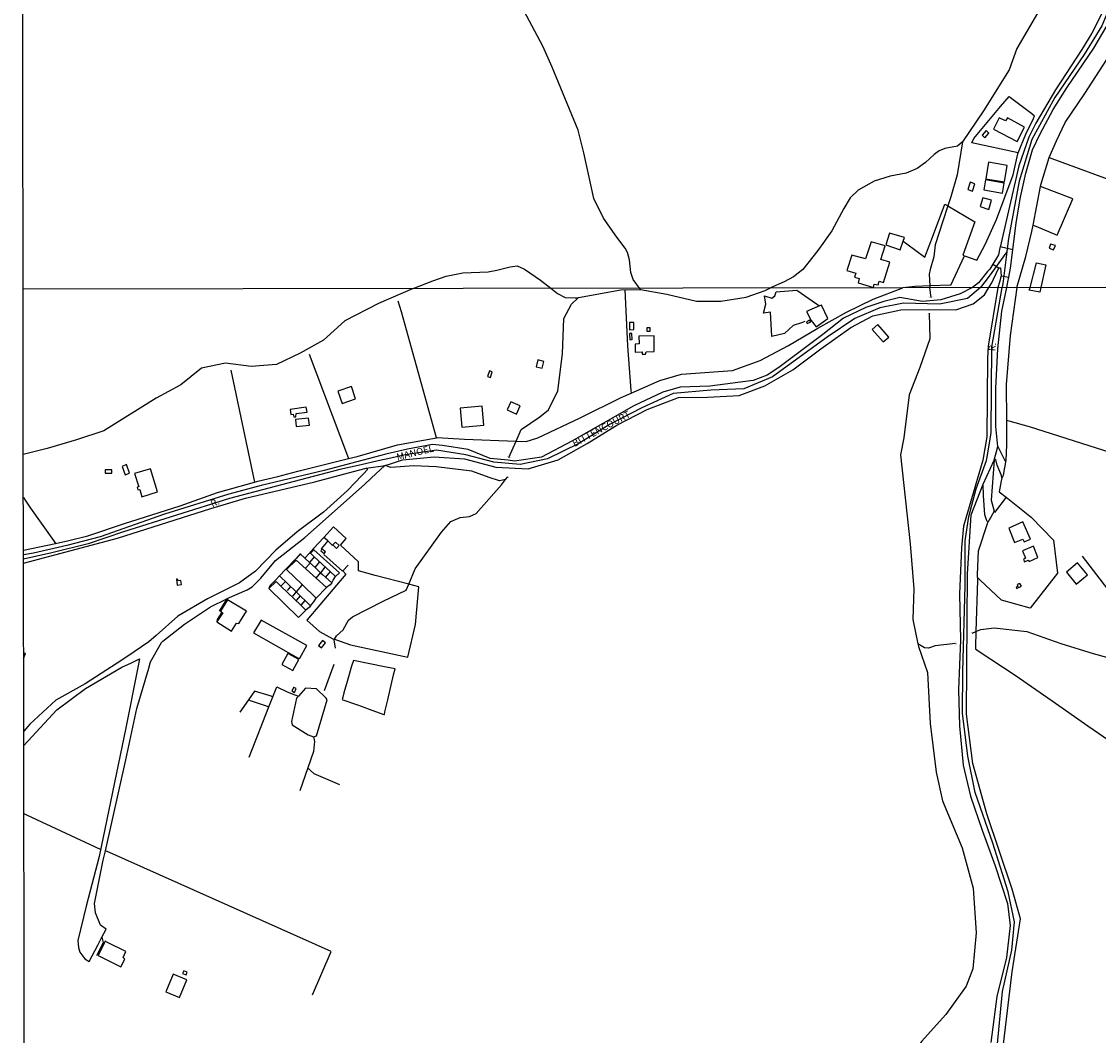
# Model space of a CAD drawing. Units: millimetres. Extents: x 183127 to 185541, y 1668740 to 1671515.
# Drawn here: x 183127 to 183515, y 1670688 to 1671053 of the extents above; entities that cross this region are included whole.
import ezdxf

# ---------------------------------------------------------------- set-up
doc = ezdxf.new("R2010")
doc.units = ezdxf.units.MM
doc.header["$MEASUREMENT"] = 0
for name, color, linetype in [('V-BANHADO', 102, 'Continuous'), ('V-BUEIRO', 5, 'Continuous'), ('V-CRUZAMENTO', 1, 'Continuous'), ('V-EDIFICACAO', 50, 'Continuous'), ('V-EIXO_DE_LOGRADOURO', 3, 'Continuous'), ('V-LOTE', 1, 'Continuous'), ('V-NOME_DOS_LOGRADOUROS', 7, 'Continuous'), ('V-QUADRA', 2, 'Continuous'), ('V-REFERENCIA', 33, 'Continuous'), ('V-TALVEGUE', 40, 'Continuous'), ('V-TESTADA', 5, 'Continuous'), ('V-VALETA', 161, 'Continuous'), ('X-LIMITE_1000', 7, 'Continuous'), ('X-LIMITE_5000', 255, 'Continuous')]:
    doc.layers.add(name, color=color, linetype=linetype)

# ---------------------------------------------------------------- blocks, each defined once
blk = doc.blocks.new('305')
at = {"color": 0, "linetype": 'ByBlock', "lineweight": -2, "const_width": 0.05}
blk.add_lwpolyline([(0.73, 0.39, 0.60863), (-0.73, 0.38)], format="xyb", dxfattribs=at)

msp = doc.modelspace()

# ---------------------------------------------------------------- linework, layer by layer
at = {"layer": 'V-BANHADO'}
msp.add_lwpolyline([(183232.45, 1670795.6), (183233.47, 1670795.98), (183237.26, 1670808.88), (183236.99, 1670809.57), (183233.48, 1670812.85), (183229.47, 1670813.16), (183226.98, 1670810.29), (183226.3, 1670809.5), (183224.43, 1670801.1), (183224.7, 1670799.88), (183230.43, 1670796.37), (183231.47, 1670795.92)], close=True, dxfattribs=at)
at = {"layer": 'V-CRUZAMENTO'}
msp.add_lwpolyline([(183484.38, 1670971.09), (183479.88, 1670972.12), (183479.85, 1670971.98), (183479.8, 1670971.76), (183479.23, 1670969.25), (183477.19, 1670965.92), (183479.35, 1670964.6), (183479.96, 1670964.6), (183480.26, 1670961.7), (183482.94, 1670961.21), (183483.55, 1670964.52)], close=True, dxfattribs=at)
at = {"layer": 'V-EDIFICACAO'}
for points in [[(183482.48, 1671018.6), (183481.75, 1671017.52), (183479.46, 1671018.64), (183477.48, 1671014.59), (183485.97, 1671010.11), (183488.69, 1671015.28), (183482.48, 1671018.6)], [(183473.39, 1671012.39), (183474.38, 1671011.44), (183475.84, 1671013.12), (183474.85, 1671014.07), (183473.39, 1671012.39)], [(183475.71, 1671002.61), (183474.68, 1670996.7), (183481.4, 1670995.54), (183482.44, 1671001.49), (183475.71, 1671002.61)], [(183468.26, 1670992.78), (183469.94, 1670992.26), (183470.76, 1670994.89), (183469.08, 1670995.41), (183468.26, 1670992.78)], [(183474.64, 1670996.32), (183473.95, 1670992.65), (183480.71, 1670991.45), (183481.36, 1670995.15), (183474.64, 1670996.32)], [(183473.6, 1670989.85), (183472.65, 1670986.66), (183475.84, 1670985.67), (183476.79, 1670988.95), (183473.6, 1670989.85)], [(183431.36, 1670967.83), (183426.36, 1670969.21), (183424.64, 1670963.69), (183427.79, 1670962.7), (183427.36, 1670961.19), (183429.04, 1670960.72), (183428.65, 1670959.16), (183434.17, 1670957.53), (183434.51, 1670958.73), (183435.85, 1670958.52), (183436.28, 1670959.77), (183437.79, 1670959.34), (183440.11, 1670966.62), (183436.88, 1670967.57), (183438.39, 1670972.57), (183433.39, 1670973.99), (183431.36, 1670967.83)], [(183444.88, 1670974.15), (183445.33, 1670975.5), (183439.98, 1670977.09), (183438.65, 1670972.83), (183443.86, 1670971.1)], [(183497.95, 1670973.13), (183497.48, 1670971.66), (183499.12, 1670971.02), (183499.76, 1670972.61), (183497.95, 1670973.13)], [(183494.52, 1670957.5), (183494.15, 1670955.8), (183490.37, 1670956.6), (183490.62, 1670957.49), (183492.99, 1670966.38), (183496.35, 1670965.69)], [(183414.75, 1670950.89), (183410.02, 1670948.83), (183411.8, 1670945.6), (183413.59, 1670943.34), (183417.81, 1670946.32), (183415.42, 1670951.18)], [(183346.28, 1670944.92), (183346.24, 1670942.28), (183347.86, 1670942.32), (183347.79, 1670944.93), (183346.28, 1670944.92)], [(183411.21, 1670945.68), (183410.06, 1670945.17), (183410.27, 1670944.58), (183411.68, 1670945.17), (183411.21, 1670945.68)], [(183435.81, 1670944.15), (183433.77, 1670942.41), (183437.73, 1670937.89), (183439.69, 1670939.64), (183435.81, 1670944.15)], [(183349.65, 1670940.02), (183349.77, 1670937.17), (183348.28, 1670937.08), (183348.33, 1670934.23), (183350.84, 1670934.27), (183350.84, 1670933.46), (183351.99, 1670933.46), (183352.24, 1670934.32), (183355.22, 1670934.4), (183355.14, 1670940.15), (183349.65, 1670940.02)], [(183313.29, 1670931.42), (183312.65, 1670928.95), (183314.82, 1670928.44), (183315.42, 1670930.87), (183313.29, 1670931.42)], [(183295.15, 1670925.46), (183296.18, 1670925.12), (183296.77, 1670927.12), (183295.88, 1670927.42), (183295.15, 1670925.46)], [(183241.21, 1670920.14), (183242.75, 1670915.67), (183247.56, 1670917.37), (183246.07, 1670921.84), (183241.21, 1670920.14)], [(183303.5, 1670916.35), (183302.18, 1670913.37), (183305.54, 1670911.84), (183306.9, 1670914.9), (183303.5, 1670916.35)], [(183223.97, 1670913.58), (183224.23, 1670911.75), (183225.12, 1670911.84), (183225.25, 1670910.86), (183226.01, 1670910.94), (183226.1, 1670912.05), (183230.06, 1670912.6), (183229.8, 1670914.43), (183223.97, 1670913.58)], [(183285.28, 1670914.01), (183285.83, 1670907.2), (183293.79, 1670907.92), (183293.15, 1670914.69), (183285.28, 1670914.01)], [(183225.89, 1670909.92), (183226.14, 1670907.41), (183230.95, 1670907.96), (183230.61, 1670910.48), (183225.89, 1670909.92)], [(183163.39, 1670893.06), (183164.5, 1670890.04), (183166.07, 1670890.59), (183165.05, 1670893.7), (183163.39, 1670893.06)], [(183167.94, 1670890.51), (183169.39, 1670885.7), (183168.84, 1670885.53), (183169.09, 1670884.63), (183169.78, 1670884.76), (183170.54, 1670882.12), (183176.2, 1670883.91), (183173.61, 1670892.21), (183167.94, 1670890.51)], [(183157.3, 1670891.83), (183157.3, 1670890.64), (183159.69, 1670890.64), (183159.69, 1670891.79), (183157.3, 1670891.83)], [(183488.09, 1670873.01), (183482.94, 1670870.84), (183485.03, 1670865.65), (183488.01, 1670866.88), (183488.52, 1670865.86), (183490.82, 1670866.84), (183488.09, 1670873.01)], [(183239.38, 1670864.75), (183240.13, 1670864.07), (183240.74, 1670863.52), (183241.6, 1670864.58), (183240.32, 1670865.73), (183240.13, 1670865.53), (183239.38, 1670864.75)], [(183232.52, 1670860.59), (183238.38, 1670855.17), (183240.36, 1670853.34), (183241.77, 1670854.7), (183232.57, 1670862.96), (183231.29, 1670861.73)], [(183235.34, 1670863.3), (183235.06, 1670862.64), (183236.27, 1670861.69), (183236.66, 1670862.28), (183236.19, 1670862.64), (183235.34, 1670863.3)], [(183487.88, 1670862.67), (183488.99, 1670860.03), (183488.22, 1670859.6), (183488.61, 1670858.71), (183489.97, 1670859.26), (183490.31, 1670858.83), (183493.5, 1670860.24), (183491.88, 1670864.28), (183487.88, 1670862.67)], [(183228.34, 1670850.43), (183233.38, 1670845.59), (183237.08, 1670849.38), (183233.31, 1670852.77), (183226.1, 1670859.26), (183222.69, 1670855.85)], [(183507.76, 1670858.32), (183503.72, 1670854.96), (183507.3, 1670850.66), (183511.34, 1670854.02), (183507.76, 1670858.32)], [(183183.61, 1670851.81), (183183.4, 1670852.41), (183182.97, 1670852.36), (183183.23, 1670850.23), (183184.76, 1670850.45), (183184.55, 1670851.94), (183183.61, 1670851.81)], [(183227.8, 1670843.05), (183220.67, 1670849.9), (183218.9, 1670851.6), (183216.27, 1670849.08), (183226.95, 1670838.61), (183229.63, 1670841.29)], [(183485.97, 1670850.45), (183486.18, 1670849.81), (183485.58, 1670849.55), (183485.8, 1670849), (183487.5, 1670849.85), (183486.99, 1670850.87), (183485.97, 1670850.45)], [(183199.39, 1670840.51), (183199.66, 1670840.31), (183197.53, 1670836.99), (183202.81, 1670833.67), (183204.64, 1670836.61), (183205.54, 1670836.4), (183208.26, 1670840.87), (183201.41, 1670845), (183198.9, 1670840.87)], [(183213.54, 1670837.68), (183210.73, 1670833.03), (183226.91, 1670823.97), (183227.42, 1670823.92), (183229.93, 1670828.48), (183213.54, 1670837.68)], [(183234.23, 1670828.48), (183235.25, 1670827.63), (183236.66, 1670829.46), (183235.64, 1670830.27), (183234.23, 1670828.48)], [(183223.16, 1670825.63), (183220.95, 1670821.67), (183224.91, 1670819.5), (183227.12, 1670823.5), (183223.16, 1670825.63)], [(183157.28, 1670722.02), (183157.03, 1670721.5), (183154.75, 1670716.85), (183162.92, 1670712.77), (183164.41, 1670715.53), (183163.77, 1670716.13), (183164.75, 1670718.26), (183158.11, 1670721.54), (183157.28, 1670722.02)], [(183181.82, 1670710.13), (183179.18, 1670703.7), (183184.12, 1670701.7), (183186.76, 1670708.08), (183181.82, 1670710.13)], [(183185.61, 1670711.23), (183185.23, 1670710.3), (183186.51, 1670709.83), (183186.85, 1670710.76), (183185.61, 1670711.23)]]:
    msp.add_lwpolyline(points, close=True, dxfattribs=at)
at = {"layer": 'V-EIXO_DE_LOGRADOURO'}
for points in [[(183529.97, 1671234.57), (183530.04, 1671233.93), (183534.09, 1671222.78), (183540.78, 1671208.35), (183542.96, 1671200.57), (183543.65, 1671192.17), (183543.46, 1671176.22), (183542.59, 1671159.66), (183541.11, 1671143.1), (183539.01, 1671126.54), (183535.92, 1671110.51), (183520.46, 1671061.35), (183516.46, 1671051.81), (183510.19, 1671041.51), (183499.62, 1671025.94), (183491.26, 1671010.83), (183486.72, 1670995.87), (183482.87, 1670975.11), (183482.41, 1670971.48)], [(183482.27, 1670970.36), (183481.54, 1670969.35), (183476.26, 1670962.05)], [(183482.27, 1670970.36), (183480.91, 1670959.74)], [(183482.41, 1670971.48), (183482.27, 1670970.36)], [(183476.26, 1670962.05), (183475.93, 1670961.59), (183472.74, 1670957.46)], [(183480.91, 1670959.74), (183480.62, 1670957.47)], [(183472.74, 1670957.46), (183468.15, 1670953.52), (183457.97, 1670951.51), (183444.97, 1670951.83), (183436.48, 1670950.14), (183427.51, 1670946.28), (183417.57, 1670939.6), (183397.77, 1670925.36), (183387.51, 1670921.02), (183375.56, 1670920.54), (183362, 1670919.33), (183350.69, 1670914.1), (183339.3, 1670908.31), (183328.07, 1670901.31), (183316.68, 1670895.76), (183306.9, 1670893.75), (183297.36, 1670894.55), (183287.26, 1670897.2), (183276.76, 1670898.89), (183265.37, 1670897.2), (183259.24, 1670895.82)], [(183476.45, 1670904.29), (183476.61, 1670905.32), (183476.84, 1670936), (183480.62, 1670957.47)], [(183474.9, 1670895.17), (183475.12, 1670895.78), (183476.45, 1670904.29)], [(183248.53, 1670893.4), (183241.86, 1670891.89), (183202.14, 1670881.43), (183163.86, 1670869.45), (183151.18, 1670865.19), (183138.1, 1670861.89), (183127.87, 1670859.56)], [(183256.73, 1670895.25), (183248.53, 1670893.4)], [(183259.24, 1670895.82), (183256.73, 1670895.25)], [(183474.51, 1670638.59), (183480.71, 1670703.84), (183484.03, 1670718.72), (183484.98, 1670728.95), (183482.8, 1670739.79), (183477.18, 1670757.34), (183470.88, 1670775.58), (183468.24, 1670788.63), (183466.29, 1670804.12), (183466.4, 1670819.16), (183467.24, 1670850.14), (183467.28, 1670866.17), (183468.62, 1670874.95), (183471.26, 1670885.02), (183474.9, 1670895.17)]]:
    msp.add_lwpolyline(points, dxfattribs=at)
at = {"layer": 'V-LOTE'}
for p, q in [((183128.55, 1670825.57), (183127.92, 1670825.68)), ((183127.92, 1670823.83), (183128.55, 1670825.57))]:
    msp.add_line(p, q, dxfattribs=at)
for points in [[(183497.53, 1671004.29), (183497.54, 1671004.33), (183500.18, 1671010.4), (183503.33, 1671017.01), (183510.38, 1671027.43), (183523.63, 1671047.83), (183524.28, 1671048.83)], [(183486.38, 1671006.08), (183469.68, 1671009.67), (183470.35, 1671011.2), (183479.98, 1671022.72), (183483.17, 1671026.31), (183491.29, 1671020.17), (183492.29, 1671019.41)], [(183486.38, 1671006.08), (183489.15, 1671012.78), (183491.82, 1671018.41), (183492.29, 1671019.41)], [(183471.42, 1670967.34), (183474.44, 1670973.03), (183478.58, 1670981.99), (183484.61, 1670998.05), (183486.23, 1671005.72), (183486.38, 1671006.08)], [(183494.43, 1670993.87), (183494.56, 1670994.51), (183497.53, 1671004.29)], [(183497.53, 1671004.29), (183498.53, 1671003.93), (183517.41, 1670997.05), (183529.44, 1670992.85), (183541.47, 1670988.34), (183545.18, 1670987.27), (183568.13, 1670971.23), (183577.72, 1670964.89), (183578.37, 1670964.05), (183579.06, 1670962.6), (183578.98, 1670959.16), (183577.91, 1670957.62)], [(183491.7, 1670980.01), (183494.43, 1670993.87)], [(183491.7, 1670980.01), (183492.7, 1670979.6), (183500.41, 1670976.42), (183506.07, 1670989.48), (183494.43, 1670993.87)], [(183446.18, 1670973.2), (183452.68, 1670968.48), (183455.87, 1670976.6), (183459.91, 1670987.55), (183461.03, 1670986.89)], [(183461.03, 1670986.89), (183470.69, 1670981.14), (183466.46, 1670969.2), (183466.98, 1670968.87)], [(183485.91, 1670957.48), (183489.16, 1670968.7), (183491.24, 1670977.71), (183491.7, 1670980.01)], [(183444.88, 1670974.15), (183446.18, 1670973.2)], [(183462.13, 1670958.31), (183466.98, 1670968.87)], [(183466.98, 1670968.87), (183471.42, 1670967.34)], [(183454.5, 1670958.08), (183449.19, 1670957.92), (183444.81, 1670957.42)], [(183462.13, 1670958.31), (183454.5, 1670958.08)], [(183344.61, 1670956.71), (183345.54, 1670936.5), (183346.74, 1670920.45), (183346.82, 1670919.45)], [(183346.82, 1670919.45), (183357.2, 1670924.02), (183364.98, 1670926.27), (183383.36, 1670927.63), (183393.39, 1670931.17), (183403.58, 1670936.64), (183414.1, 1670942.84), (183424.46, 1670948.64), (183434.09, 1670953.31), (183444.81, 1670957.42)], [(183409.5, 1670945.24), (183408.31, 1670944.72), (183405.21, 1670943.79), (183402.09, 1670940.97), (183397.6, 1670939.88), (183397.06, 1670948.65), (183394.58, 1670948.29), (183395.37, 1670951.51), (183394.91, 1670954.45), (183397.63, 1670953.65), (183398.62, 1670954.5), (183399.18, 1670955.9), (183406.61, 1670956.5), (183413.7, 1670951.61)], [(183485.91, 1670957.48), (183483.49, 1670940.26), (183481.98, 1670922.61), (183482.1, 1670909.59)], [(183577.91, 1670957.62), (183563.36, 1670932.44), (183557.61, 1670918.77), (183550.16, 1670904.69), (183544, 1670890.29), (183490.47, 1670907.26), (183483.1, 1670909.31), (183482.1, 1670909.59)], [(183276.76, 1670903.36), (183264.1, 1670948.76), (183262.93, 1670952.54)], [(183413.7, 1670951.61), (183414.75, 1670950.89)], [(183352.54, 1670942.96), (183352.5, 1670941.77), (183353.73, 1670941.72), (183353.78, 1670942.92), (183352.54, 1670942.96)], [(183346.24, 1670940.92), (183346.37, 1670938.7), (183347.26, 1670938.79), (183347.14, 1670940.96), (183346.24, 1670940.92)], [(183230.8, 1670933.51), (183244.61, 1670896.86), (183244.99, 1670895.86)], [(183202.62, 1670927.69), (183211.09, 1670887.39)], [(183305.45, 1670902.1), (183309.09, 1670901.96), (183313.24, 1670903.33), (183328.51, 1670910.49), (183343.3, 1670917.9), (183346.82, 1670919.45)], [(183482.1, 1670909.59), (183482.18, 1670900.81), (183481.94, 1670895.13), (183481.77, 1670894.65)], [(183244.99, 1670895.86), (183248.12, 1670896.63), (183262.67, 1670900.82), (183276.76, 1670903.36)], [(183276.76, 1670903.36), (183276.97, 1670903.4), (183286.84, 1670902.84), (183305.45, 1670902.1)], [(183211.09, 1670887.39), (183212.33, 1670887.74), (183219.48, 1670889.35), (183226.71, 1670891.36), (183244.99, 1670895.86)], [(183480.49, 1670888.82), (183480.28, 1670887.82), (183479.48, 1670883.91)], [(183139.44, 1670865.31), (183144.19, 1670866.32), (183151.1, 1670867.97), (183164.32, 1670872.47), (183184.37, 1670878.86), (183197.79, 1670883.64), (183211.09, 1670887.39)], [(183127.83, 1670881.84), (183128.5, 1670880.82), (183130.37, 1670877.96), (183138.68, 1670866.37), (183139.44, 1670865.31)], [(183481.98, 1670881.92), (183490.99, 1670874.74), (183499.08, 1670866.46), (183500.57, 1670854.56), (183490.63, 1670842.01), (183480.33, 1670844.82), (183480.33, 1670844.82), (183472.65, 1670852.1), (183471.68, 1670853.02)], [(183481.98, 1670881.92), (183477.77, 1670876.41)], [(183479.48, 1670883.91), (183481.98, 1670881.92)], [(183471.68, 1670853.02), (183471.72, 1670854.1), (183472.04, 1670862.59), (183475.37, 1670872.78)], [(183475.37, 1670872.78), (183475.38, 1670872.81)], [(183242.16, 1670864.64), (183244.13, 1670867.09), (183239.64, 1670871.27), (183236.09, 1670867.44)], [(183127.86, 1670862.86), (183139.44, 1670865.31)], [(183236.09, 1670867.44), (183232.42, 1670863.49)], [(183237.5, 1670866.18), (183235.19, 1670863.37), (183235.21, 1670863.4)], [(183237.5, 1670866.18), (183236.09, 1670867.44)], [(183239.25, 1670864.54), (183239.25, 1670864.54), (183237.5, 1670866.18)], [(183227.69, 1670861.67), (183226.18, 1670859.82)], [(183230.93, 1670858.43), (183227.59, 1670861.54)], [(183230.79, 1670861.63), (183229.26, 1670859.99)], [(183236.11, 1670861.31), (183242.84, 1670855.31), (183242.94, 1670855.42)], [(183266.74, 1670850.59), (183254.59, 1670853.68), (183248.67, 1670855.37), (183248.63, 1670858.67), (183242.16, 1670864.64)], [(183229.42, 1670856.28), (183231.18, 1670858.19)], [(183232.59, 1670860.5), (183232.59, 1670860.5), (183230.93, 1670858.43)], [(183232.94, 1670856.56), (183230.93, 1670858.43)], [(183232.94, 1670856.56), (183234.61, 1670858.54)], [(183242.94, 1670855.42), (183244.83, 1670857.48)], [(183509.44, 1670860.73), (183518.58, 1670848.83)], [(183220.14, 1670853.63), (183218.76, 1670852.18)], [(183222.32, 1670855.92), (183220.14, 1670853.63)], [(183220.14, 1670853.63), (183226.11, 1670847.81)], [(183242.94, 1670855.42), (183244.08, 1670854.16), (183230.01, 1670837.6), (183234.58, 1670833.54), (183239.35, 1670830.97), (183239.93, 1670830.77)], [(183234.96, 1670854.68), (183233.9, 1670855.67), (183232.94, 1670856.56)], [(183233.31, 1670852.77), (183234.41, 1670854.04), (183234.96, 1670854.68)], [(183236.53, 1670856.79), (183236.53, 1670856.79), (183234.96, 1670854.68)], [(183234.96, 1670854.68), (183235.68, 1670854.04), (183236.67, 1670853.16)], [(183238.38, 1670855.17), (183236.67, 1670853.16)], [(183238.94, 1670851.14), (183238.94, 1670851.14), (183239.5, 1670851.99), (183240.36, 1670853.34)], [(183222.29, 1670851.52), (183220.67, 1670849.9)], [(183224.12, 1670849.71), (183222.89, 1670848.3)], [(183228.34, 1670850.43), (183227.46, 1670849.4), (183226.11, 1670847.81)], [(183236.67, 1670853.16), (183238.94, 1670851.14)], [(183238.94, 1670851.14), (183238.35, 1670850.39), (183237.08, 1670849.38)], [(183239.93, 1670830.77), (183245.73, 1670828.8), (183266.42, 1670824.25), (183269.16, 1670836.07), (183270.41, 1670849.66), (183266.74, 1670850.59)], [(183471.68, 1670853.02), (183471.65, 1670852.1), (183471.14, 1670833.54)], [(183226.11, 1670847.81), (183224.87, 1670846.34)], [(183227.56, 1670846.35), (183226.09, 1670844.7)], [(183226.11, 1670847.81), (183231.28, 1670842.77)], [(183231.28, 1670842.77), (183232.51, 1670844.22), (183233.38, 1670845.59)], [(183229.3, 1670844.68), (183227.8, 1670843.05)], [(183231.28, 1670842.77), (183230.92, 1670842.36), (183229.63, 1670841.29)], [(183471.14, 1670833.54), (183470.99, 1670828.04), (183470.97, 1670827.28)], [(183470.97, 1670827.28), (183471.96, 1670826.63), (183485.33, 1670817.87), (183498.65, 1670808.62), (183511.49, 1670799.53), (183524.97, 1670790.28), (183537.81, 1670780.71), (183551.53, 1670772.02), (183561.87, 1670767.52), (183586.91, 1670761.32), (183598.78, 1670756.9), (183610.1, 1670750.1)], [(183252.67, 1670821.92), (183246.79, 1670823.16), (183246.07, 1670821.11), (183246.07, 1670821.11), (183246.07, 1670821.11), (183246.07, 1670821.11)], [(183246.07, 1670821.11), (183246.07, 1670821.11), (183246.07, 1670821.11), (183246.07, 1670821.11), (183246.07, 1670821.11), (183246.07, 1670821.11), (183244.49, 1670815.49)], [(183258.03, 1670820.82), (183252.67, 1670821.92), (183252.67, 1670821.92), (183252.67, 1670821.92), (183252.67, 1670821.92), (183252.67, 1670821.92), (183252.67, 1670821.92), (183252.67, 1670821.92)], [(183261.27, 1670817.88), (183261.27, 1670817.88), (183261.27, 1670817.88), (183261.27, 1670817.88), (183261.27, 1670817.88), (183261.27, 1670817.88), (183261.78, 1670820.05), (183258.03, 1670820.82)], [(183244.49, 1670815.49), (183243.34, 1670811.49), (183243.34, 1670811.49), (183243.34, 1670811.49), (183243.34, 1670811.49), (183243.34, 1670811.49), (183243.34, 1670811.49), (183243.34, 1670811.49), (183242.92, 1670809.92)], [(183259.18, 1670808.98), (183261.27, 1670817.88)], [(183225.25, 1670813.45), (183224.57, 1670812.13), (183225.56, 1670811.62), (183225.56, 1670811.62), (183226.1, 1670813.03), (183225.29, 1670813.41)], [(183225.29, 1670813.41), (183225.25, 1670813.45)], [(183242.92, 1670809.92), (183242.7, 1670809.11), (183242.96, 1670808.9), (183248.28, 1670807.11)], [(183248.28, 1670807.11), (183250.92, 1670806.13), (183250.92, 1670806.13), (183250.92, 1670806.13), (183250.92, 1670806.13), (183250.92, 1670806.13), (183252.15, 1670805.7)], [(183258.11, 1670804.55), (183258.97, 1670808), (183258.97, 1670808), (183258.97, 1670808), (183258.97, 1670808), (183258.97, 1670808), (183258.97, 1670808), (183258.97, 1670808), (183258.97, 1670808), (183259.18, 1670808.98)], [(183252.15, 1670805.7), (183257.77, 1670803.66), (183257.94, 1670803.66), (183258.11, 1670804.55)], [(183128.01, 1670767.97), (183129.01, 1670767.5), (183155.45, 1670755.08)], [(183231.98, 1670702.62), (183238.74, 1670718.19), (183158.83, 1670753.87), (183157.38, 1670754.52)]]:
    msp.add_lwpolyline(points, dxfattribs=at)
at = {"layer": 'V-QUADRA'}
for points in [[(183518.19, 1671059.58), (183512.88, 1671049.12), (183509.29, 1671043.24), (183499.85, 1671028.73), (183492.78, 1671016.67), (183490.19, 1671011.63), (183486.56, 1671001.32), (183479.85, 1670971.98), (183479.8, 1670971.76), (183479.23, 1670969.25), (183476.1, 1670964.14), (183475.35, 1670963.23), (183472.01, 1670959.18), (183469.94, 1670957.46), (183465.51, 1670955.18), (183458.53, 1670953.01), (183451.85, 1670952.45), (183443.76, 1670953.9), (183437.92, 1670952.45), (183431.44, 1670950.28), (183423.43, 1670946.5), (183415.98, 1670940.55), (183400.12, 1670928.65), (183395.87, 1670925.89), (183390.89, 1670924.04), (183375.22, 1670921.91), (183364.56, 1670921.59), (183358.32, 1670919.74), (183347.9, 1670914.83), (183325.52, 1670902.13), (183314.61, 1670896.42), (183304.83, 1670894.97), (183302.5, 1670895.23), (183296.1, 1670895.94), (183288.17, 1670899.08), (183278.87, 1670900.53), (183275.29, 1670900.93), (183266.32, 1670899.24), (183258.49, 1670897.41), (183256.7, 1670896.99), (183248.06, 1670894.69), (183236.18, 1670891.52), (183213.48, 1670886.22), (183201.85, 1670883), (183178.67, 1670875.84), (183155.49, 1670867.72), (183143.54, 1670864.58), (183131.43, 1670861.76), (183127.87, 1670861.12)], [(183481.06, 1670684.91), (183484.19, 1670710.87), (183487.17, 1670729.96), (183484.19, 1670740.65), (183475.1, 1670767.83), (183469.98, 1670786), (183467.76, 1670803.71), (183468.07, 1670854.25), (183469.37, 1670875.63), (183473.72, 1670886.63), (183477.73, 1670895.34), (183479.06, 1670900.22), (183478.26, 1670907.47), (183478.3, 1670921.28), (183479.03, 1670935.4), (183480.52, 1670948.99), (183482.25, 1670957.48), (183482.75, 1670960.17), (183482.84, 1670960.66), (183483.55, 1670964.52), (183484.38, 1670971.09), (183485.61, 1670980.79), (183487.18, 1670990.11), (183489.09, 1670998.73), (183491.57, 1671007.13), (183494.25, 1671012.93), (183499.02, 1671021.63), (183503.84, 1671029.5), (183513.58, 1671043.78), (183518.89, 1671052.79)], [(183127.87, 1670858.14), (183161.81, 1670867.15), (183195.35, 1670877.93), (183207.87, 1670881.55), (183232.82, 1670887.51), (183248.59, 1670891.69), (183249.11, 1670891.83), (183251.33, 1670892.42), (183258.22, 1670893.39), (183260.1, 1670894.01), (183264.44, 1670895.45), (183275.91, 1670896.5), (183286.82, 1670895.78), (183298.13, 1670892.8), (183309.76, 1670892.16), (183320.59, 1670895.46), (183331.01, 1670901.33), (183341.75, 1670907.93), (183352.66, 1670913.56), (183363.97, 1670917.82), (183374.39, 1670917.98), (183385.86, 1670918.62), (183395, 1670922.08), (183405.1, 1670927.79), (183415.28, 1670935.43), (183426.02, 1670943.07), (183434.03, 1670947.33), (183444.05, 1670949.42), (183454.15, 1670949.58), (183463.85, 1670949.5), (183470.17, 1670951.59), (183474.23, 1670954.89), (183475.8, 1670957.47), (183476.83, 1670959.18), (183477.45, 1670960.51), (183479.35, 1670964.6), (183479.96, 1670964.6), (183480.26, 1670961.7), (183479.61, 1670959.43), (183479.04, 1670957.47), (183475.52, 1670936.33), (183475.33, 1670931.98), (183475.06, 1670903.74), (183473.57, 1670895.34), (183466.7, 1670871.45), (183465.9, 1670863.66), (183465.17, 1670847.17), (183465.59, 1670830.38), (183464.86, 1670812.67), (183465.2, 1670799.62), (183466.54, 1670785.35), (183469.18, 1670774.21), (183473.42, 1670762), (183478.12, 1670749.1), (183482.51, 1670735.51), (183483.46, 1670727.57), (183482.12, 1670716.05), (183478.64, 1670702.08), (183476.54, 1670685.44)]]:
    msp.add_lwpolyline(points, dxfattribs=at)
at = {"layer": 'V-REFERENCIA'}
for points in [[(183479.06, 1670900.22), (183481.54, 1670895.13), (183481.77, 1670894.65), (183481.49, 1670893.13), (183481.29, 1670892.02), (183480.89, 1670889.82), (183480.49, 1670888.82), (183480.34, 1670889.82), (183478.76, 1670893.51), (183478.3, 1670895.49), (183477.73, 1670895.34), (183476.58, 1670880.92), (183477.69, 1670876.87), (183476.51, 1670874.79), (183475.94, 1670873.78), (183475.38, 1670872.8), (183475, 1670873.78), (183474.29, 1670875.57), (183473.83, 1670882.52), (183473.72, 1670886.63)], [(183251.33, 1670892.42), (183251.77, 1670892.34), (183251.77, 1670891.78), (183250.52, 1670890.46), (183250.26, 1670890.21), (183249.81, 1670889.71), (183244.69, 1670884.3), (183235.96, 1670876.58), (183226.5, 1670869.42), (183218.81, 1670862.9), (183211.45, 1670855.34), (183205.7, 1670851.08), (183194.23, 1670845.37), (183183.49, 1670839.02), (183175.68, 1670832.14), (183172.99, 1670829.77), (183165.11, 1670824.44), (183161.68, 1670822.13), (183150.13, 1670814.73), (183139.55, 1670808.78), (183130.17, 1670800.17), (183127.96, 1670797.62)], [(183127.97, 1670792.53), (183139.92, 1670805.32), (183150.26, 1670812.96), (183163.34, 1670820.68), (183166.77, 1670822.28), (183169.74, 1670823.66), (183169.13, 1670820.59), (183164.79, 1670798.81), (183155.13, 1670752.48), (183150.5, 1670734.62), (183147.48, 1670722.23), (183147.68, 1670719.74), (183148.16, 1670718.05), (183150.02, 1670715.63), (183151.6, 1670714.65), (183154.68, 1670720.55), (183156.16, 1670723.39), (183157.69, 1670726.31), (183155.62, 1670727.78), (183153.77, 1670732.13), (183153.41, 1670735.51), (183156.63, 1670751.19), (183157.38, 1670754.52), (183164.75, 1670787.31), (183168.73, 1670805.81), (183173.02, 1670820.37), (183173.68, 1670822.62), (183177.58, 1670829.62), (183178.08, 1670830.02), (183185.91, 1670836.22), (183195.29, 1670842.49), (183201.19, 1670845.34), (183201.29, 1670845.39), (183208.51, 1670848.61), (183210.33, 1670849.64), (183213.45, 1670852.83), (183218.69, 1670859.1), (183229.27, 1670867.38), (183250.76, 1670886.52), (183253.23, 1670888.81), (183258.12, 1670893.36), (183258.22, 1670893.39)]]:
    msp.add_lwpolyline(points, dxfattribs=at)
at = {"layer": 'V-TALVEGUE'}
for points in [[(183507.41, 1671103.61), (183505.37, 1671097.26), (183503.44, 1671089.13), (183500.79, 1671081.12), (183498.63, 1671073.49), (183496.7, 1671065.51), (183494.16, 1671057.76), (183485.83, 1671043.64), (183483.14, 1671035.89), (183473.86, 1671021.12), (183466.26, 1671009.95)], [(183349.93, 1670957.28), (183347.62, 1670960.44), (183346.71, 1670962.92), (183346.32, 1670967.46), (183345.5, 1670970.06), (183344.7, 1670971.66), (183341.68, 1670975.63), (183336.85, 1670982.5), (183333.39, 1670989.6), (183329.8, 1671006.05), (183327.72, 1671014.22), (183318.46, 1671036.93), (183315, 1671044.45), (183307.32, 1671058.91)], [(183466.26, 1671009.95), (183464.47, 1671008.42), (183459.93, 1671007.54), (183457.85, 1671006.74), (183456.09, 1671005.48), (183453, 1671002.58), (183449.92, 1671000.33), (183446.03, 1670998.76), (183440.24, 1670997.62), (183434.45, 1670995.86), (183428.74, 1670992.62), (183425.78, 1670989.83), (183423.49, 1670985.98), (183419.19, 1670977.89), (183414.17, 1670970.87), (183408.8, 1670963.96), (183405.42, 1670961.33), (183402.06, 1670959.57), (183397.11, 1670957.35)], [(183466.26, 1671009.95), (183466.26, 1671009.94), (183464.4, 1670998.07), (183462.13, 1670990.13), (183461.03, 1670986.89)], [(183461.03, 1670986.89), (183459.17, 1670981.43), (183456.48, 1670972.84), (183456, 1670968.53), (183454.59, 1670963.99), (183454.27, 1670962.27), (183454.5, 1670958.08)], [(183268.37, 1670957.15), (183275.39, 1670959.96), (183280.26, 1670961.64), (183286.16, 1670962.75), (183295.29, 1670963.13), (183298.46, 1670963.7), (183303.33, 1670964.96), (183305.76, 1670965.34), (183308.39, 1670964.12), (183314.22, 1670960.15), (183317.87, 1670957.23)], [(183454.5, 1670958.08), (183454.53, 1670957.43)], [(183268.36, 1670957.15), (183255.82, 1670951.73), (183243.71, 1670945.55), (183235.96, 1670938.53), (183227.59, 1670933.8), (183219.07, 1670929.75), (183209.94, 1670929.06), (183200.66, 1670930.2), (183191.99, 1670928.44), (183184.54, 1670922.49), (183175.64, 1670917.68), (183156.84, 1670905.85), (183147.02, 1670902.64), (183136.36, 1670899.51), (183127.81, 1670897.37)], [(183268.36, 1670957.15), (183268.37, 1670957.15)], [(183317.87, 1670957.23), (183320.36, 1670955.38), (183323.11, 1670953.93), (183326.75, 1670953.79), (183327.75, 1670953.75)], [(183327.75, 1670953.75), (183327.87, 1670953.86), (183343.19, 1670956.68), (183350.26, 1670956.83)], [(183350.26, 1670956.83), (183349.93, 1670957.28)], [(183350.26, 1670956.83), (183359.77, 1670955.15), (183370.43, 1670952.63), (183379.18, 1670952.63), (183388.31, 1670954.08), (183395.15, 1670956.37), (183397.11, 1670957.35)], [(183454.94, 1670953.85), (183454.53, 1670957.43)], [(183305.45, 1670902.1), (183307.29, 1670906.38), (183313.97, 1670910.88), (183317.14, 1670913.4), (183320.46, 1670920.27), (183322.18, 1670933.63), (183322.6, 1670946.38), (183325.39, 1670951.49), (183327.75, 1670953.75)], [(183454.3, 1670948.21), (183454.5, 1670938.96), (183450.91, 1670928.73), (183447.05, 1670918.81), (183445.18, 1670903.32), (183443.92, 1670897.21), (183447.44, 1670865.15), (183448.7, 1670848.97), (183448.43, 1670837.9), (183450.18, 1670829.16)], [(183302.77, 1670896.2), (183302.77, 1670896.2), (183305.45, 1670902.1)], [(183471.14, 1670833.54), (183472.91, 1670834.29), (183477.67, 1670834.86), (183489.42, 1670833.52), (183501.68, 1670829.25), (183513.41, 1670825.66), (183524.3, 1670822.68), (183535.26, 1670818.41), (183539.27, 1670815.05), (183544.73, 1670812.53), (183550.73, 1670812), (183556.96, 1670809.94)], [(183469.81, 1670832.98), (183471.14, 1670833.54)], [(183450.18, 1670829.16), (183450.38, 1670828.13), (183453.63, 1670818.74), (183454.66, 1670800.35), (183456.76, 1670782.87), (183459.09, 1670772.57), (183466.16, 1670755.63), (183470.09, 1670741.05), (183471.2, 1670725.02), (183470.02, 1670711.97), (183467.61, 1670705.71), (183460.31, 1670695.56), (183451.49, 1670685.87), (183447.1, 1670678.47), (183442.51, 1670650.16), (183440.33, 1670633.22), (183440.7, 1670629.64)], [(183463.78, 1670829.25), (183456.41, 1670828.33), (183454, 1670827.57), (183452.55, 1670827.64), (183450.18, 1670829.16)]]:
    msp.add_lwpolyline(points, dxfattribs=at)
at = {"layer": 'V-TESTADA'}
for points in [[(183232.42, 1670863.49), (183230.79, 1670861.63)], [(183222.25, 1670855.85), (183226.18, 1670859.82)], [(183218.76, 1670852.18), (183216.68, 1670850), (183216.27, 1670849.08)], [(183201.19, 1670845.34), (183198.42, 1670840.83)], [(183199.39, 1670840.51), (183197.65, 1670837.85), (183197.53, 1670836.99)], [(183156.16, 1670723.39), (183156.61, 1670721.5), (183154.19, 1670716.71)]]:
    msp.add_lwpolyline(points, dxfattribs=at)
at = {"layer": 'V-VALETA'}
for points in [[(183301.63, 1670888.34), (183299.4, 1670887.8), (183295.66, 1670889.02), (183289.51, 1670891.31), (183276.64, 1670892.91), (183268.58, 1670893.29), (183260.22, 1670892.67), (183258.22, 1670893.39)], [(183266.74, 1670850.59), (183269.07, 1670856.12), (183278.51, 1670869.4), (183281.91, 1670873.14), (183285.31, 1670874.67), (183288.56, 1670874.98), (183291.04, 1670876.12), (183300.13, 1670886.35), (183301.63, 1670888.34)], [(183301.63, 1670888.34), (183302.38, 1670889.33)], [(183239.93, 1670830.77), (183240.64, 1670832), (183243.09, 1670834.14), (183245.04, 1670837.65), (183246.49, 1670838.87), (183257.53, 1670844.44), (183265.82, 1670848.41), (183266.74, 1670850.59)], [(183240.3, 1670827.5), (183239.8, 1670830.55), (183239.93, 1670830.77)], [(183236.4, 1670812.24), (183239.88, 1670821.78)], [(183217.73, 1670810.01), (183216.73, 1670810.32), (183211.18, 1670812.07), (183208.97, 1670808.97)], [(183217.73, 1670810.01), (183219.16, 1670813.67)], [(183219.16, 1670813.67), (183222.94, 1670811.86), (183225.72, 1670810.78), (183226.98, 1670810.29)], [(183208.97, 1670808.97), (183205.79, 1670804.51)], [(183208.97, 1670808.97), (183209.97, 1670808.61), (183215.3, 1670806.72), (183216.3, 1670806.36)], [(183216.3, 1670806.36), (183217.73, 1670810.01)], [(183209.23, 1670788.25), (183216.3, 1670806.36)], [(183232.45, 1670795.6), (183232.65, 1670794.48), (183232.75, 1670793.92), (183232.37, 1670790.33), (183230.3, 1670784.39)], [(183230.3, 1670784.39), (183227.41, 1670776.13)], [(183230.3, 1670784.39), (183231.3, 1670783.45), (183232.48, 1670782.33), (183241.72, 1670778.44)]]:
    msp.add_lwpolyline(points, dxfattribs=at)
at = {"layer": 'X-LIMITE_1000'}
msp.add_line((185538.05, 1670960.37), (183127.73, 1670956.95), dxfattribs=at)
at = {"layer": 'X-LIMITE_5000'}
msp.add_lwpolyline([(183128.25, 1670610.41), (183127.97, 1670792.53), (183127.97, 1670795.07), (183127.96, 1670797.62), (183127.87, 1670858.14), (183127.87, 1670859.56), (183127.87, 1670861.12), (183127.81, 1670897.37), (183127.72, 1670956.94), (183127.17, 1671322.16)], dxfattribs=at)

# ---------------------------------------------------------------- block references
at = {"layer": 'V-BUEIRO'}
for p, xscale, yscale, zscale, rotation in [((183454.84, 1670954.64), 0.9999962448449141, 0.9999962448449141, 0.9999962448449141, 184), ((183303.09, 1670896.96), 0.9999973426248172, 0.9999973426248172, 0.9999973426248172, 157), ((183302.02, 1670888.67), 0.9999981267649729, 0.9999981267649729, 0.9999981267649729, 322.0000000000001), ((183470.41, 1670833.56), 0.9999989608646032, 0.9999989608646032, 0.9999989608646032, 134)]:
    msp.add_blockref('305', p, dxfattribs=dict(at, xscale=xscale, yscale=yscale, zscale=zscale, rotation=rotation))
for p, rotation in [((183454.4, 1670947.39), 2), ((183463.19, 1670829.21), 277.0000000000001)]:
    msp.add_blockref('305', p, dxfattribs=dict(at, rotation=rotation))

# ---------------------------------------------------------------- texts
at = {"layer": 'V-NOME_DOS_LOGRADOUROS'}
for s, rotation, p in [('R.', 86.0027, (183478.17, 1670934.49)), ('BITTENCOURT', 28.3971, (183326.49, 1670900)), ('MANOEL', 13.9175, (183262.66, 1670895.16)), ('R.', 23.8208, (183195.96, 1670878.29))]:
    msp.add_text(s, height=2.5, rotation=rotation, dxfattribs=at).set_placement(p)

doc.saveas('drawing.dxf')
